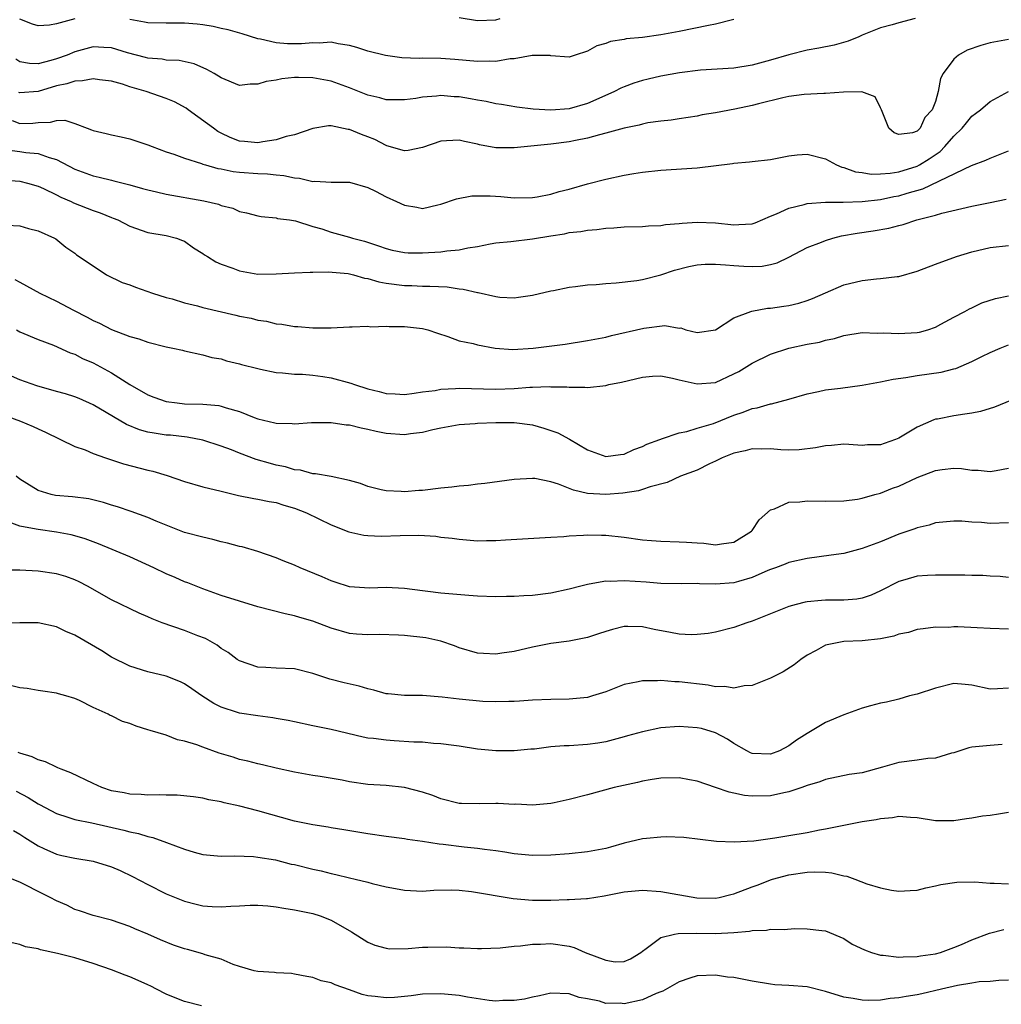
# Model space of a CAD drawing. Units: inches. Extents: x 2622000 to 2625000, y 1506000 to 1509000.
# Drawn here: x 2622473 to 2622580, y 1506381 to 1506489 of the extents above; entities that cross this region are included whole.
import ezdxf

# ---------------------------------------------------------------- set-up
doc = ezdxf.new("R2010")
doc.units = ezdxf.units.IN
doc.header["$MEASUREMENT"] = 0
doc.layers.add('LD26221506_2ft', color=93, linetype='Continuous')

msp = doc.modelspace()

# ---------------------------------------------------------------- linework, layer by layer
at = {"layer": 'LD26221506_2ft'}
for points, elevation in [([(2622570.78, 1506489), (2622569, 1506488.51), (2622568.29, 1506488.29), (2622567, 1506487.96), (2622565, 1506487.17), (2622564.63, 1506487), (2622563.47, 1506486.53), (2622561.93, 1506486.07), (2622560.26, 1506485.74), (2622559, 1506485.53), (2622557, 1506485.03), (2622555, 1506484.44), (2622553, 1506483.9), (2622551, 1506483.57), (2622547.33, 1506483.33), (2622545.06, 1506483.06), (2622543, 1506482.68), (2622541.64, 1506482.36), (2622541, 1506482.2), (2622540.07, 1506481.93), (2622539, 1506481.53), (2622538.63, 1506481.37), (2622537.95, 1506481), (2622536.26, 1506480.26), (2622535, 1506479.69), (2622533, 1506479.12), (2622531, 1506478.97), (2622529.08, 1506479.08), (2622527.29, 1506479.29), (2622525.6, 1506479.6), (2622525, 1506479.67), (2622523.94, 1506479.94), (2622523, 1506480.07), (2622522.23, 1506480.23), (2622521, 1506480.43), (2622520.45, 1506480.45), (2622519, 1506480.58), (2622518.5, 1506480.5), (2622517, 1506480.4), (2622516.27, 1506480.27), (2622515, 1506480.09), (2622514.12, 1506480.12), (2622513, 1506480.11), (2622512.33, 1506480.33), (2622511, 1506480.63), (2622509, 1506481.43), (2622507, 1506482.14), (2622505, 1506482.5), (2622503.45, 1506482.55), (2622503, 1506482.53), (2622501.6, 1506482.4), (2622501, 1506482.26), (2622499.89, 1506482.11), (2622499, 1506481.8), (2622498.17, 1506481.83), (2622497, 1506481.68), (2622495, 1506482.5), (2622494.24, 1506483), (2622493.43, 1506483.43), (2622492.03, 1506484.03), (2622490.39, 1506484.39), (2622489, 1506484.45), (2622488.54, 1506484.54), (2622487, 1506484.64), (2622486.73, 1506484.73), (2622484.75, 1506485.25), (2622483, 1506485.78), (2622482.19, 1506485.81), (2622481, 1506485.88), (2622479, 1506485.34), (2622478.17, 1506485), (2622477, 1506484.58), (2622476.39, 1506484.39), (2622475, 1506484.03), (2622474.06, 1506484.06), (2622473, 1506484.24), (2622472.55, 1506484.55)], 8468), ([(2622479, 1506488.94), (2622477, 1506488.39), (2622476.25, 1506488.25), (2622475, 1506488.17), (2622474.38, 1506488.38), (2622473, 1506488.92)], 8470), ([(2622551, 1506488.87), (2622550.84, 1506488.84), (2622549, 1506488.36), (2622548.23, 1506488.23), (2622545, 1506487.57), (2622543, 1506487.19), (2622541, 1506486.92), (2622539.24, 1506486.76), (2622539, 1506486.71), (2622537.53, 1506486.47), (2622537, 1506486.27), (2622536.01, 1506485.99), (2622535, 1506485.42), (2622533.64, 1506485), (2622533, 1506484.77), (2622531, 1506484.92), (2622530.94, 1506484.94), (2622528.96, 1506484.96), (2622527, 1506484.58), (2622526.57, 1506484.57), (2622525, 1506484.3), (2622524.32, 1506484.32), (2622523, 1506484.29), (2622520.52, 1506484.52), (2622519, 1506484.62), (2622517, 1506484.64), (2622516.63, 1506484.63), (2622514.71, 1506484.71), (2622512.95, 1506484.95), (2622511, 1506485.43), (2622509.82, 1506485.82), (2622509, 1506486.05), (2622507.78, 1506486.22), (2622507, 1506486.39), (2622505.7, 1506486.3), (2622505, 1506486.33), (2622503.76, 1506486.24), (2622503, 1506486.21), (2622502.22, 1506486.22), (2622501, 1506486.33), (2622499.27, 1506486.73), (2622499, 1506486.76), (2622497.3, 1506487.3), (2622495.75, 1506487.75), (2622495, 1506487.89), (2622494.11, 1506488.11), (2622493, 1506488.28), (2622492.36, 1506488.36), (2622491, 1506488.49), (2622489, 1506488.48), (2622487, 1506488.51), (2622486.6, 1506488.6), (2622485, 1506488.88)], 8470), ([(2622521, 1506489.11), (2622523, 1506488.77), (2622525, 1506488.84), (2622525.45, 1506489)], 8472), ([(2622581, 1506486.71), (2622579, 1506486.34), (2622577.95, 1506486.05), (2622576.47, 1506485.53), (2622575.53, 1506485), (2622575, 1506484.53), (2622573.86, 1506483), (2622573.55, 1506482.45), (2622573.3, 1506481), (2622573, 1506479.94), (2622572.64, 1506479), (2622571.84, 1506478.16), (2622571.34, 1506477), (2622571, 1506476.69), (2622570.51, 1506476.51), (2622569, 1506476.32), (2622568.49, 1506476.49), (2622567.92, 1506477), (2622567.1, 1506479), (2622567.09, 1506479.09), (2622567, 1506479.24), (2622566.43, 1506480.43), (2622564.98, 1506480.99), (2622562.95, 1506480.95), (2622561, 1506480.79), (2622560.8, 1506480.8), (2622558.68, 1506480.68), (2622557, 1506480.46), (2622556.33, 1506480.33), (2622553.67, 1506479.67), (2622553, 1506479.48), (2622551.08, 1506479.08), (2622549, 1506478.69), (2622547.54, 1506478.46), (2622547, 1506478.33), (2622545, 1506478.03), (2622544.13, 1506477.87), (2622543, 1506477.77), (2622541.59, 1506477.59), (2622541, 1506477.46), (2622540.65, 1506477.35), (2622539, 1506477.03), (2622537, 1506476.45), (2622536.3, 1506476.3), (2622535, 1506475.92), (2622533.68, 1506475.68), (2622533, 1506475.53), (2622531, 1506475.27), (2622527, 1506474.85), (2622525, 1506474.87), (2622523.21, 1506475.21), (2622523, 1506475.27), (2622521.56, 1506475.56), (2622521, 1506475.71), (2622519.62, 1506475.62), (2622519, 1506475.6), (2622517, 1506474.9), (2622515.43, 1506474.57), (2622515, 1506474.52), (2622513.1, 1506475.1), (2622513, 1506475.12), (2622511.76, 1506475.76), (2622511, 1506476.07), (2622510.31, 1506476.31), (2622509, 1506476.88), (2622508.88, 1506476.88), (2622507, 1506477.26), (2622506.72, 1506477.28), (2622505, 1506476.99), (2622503, 1506476.27), (2622502.1, 1506476.1), (2622501, 1506475.72), (2622499.53, 1506475.53), (2622499, 1506475.41), (2622497.55, 1506475.55), (2622497, 1506475.58), (2622495.99, 1506475.99), (2622495, 1506476.45), (2622494.64, 1506476.64), (2622494.14, 1506477), (2622493.5, 1506477.5), (2622491.39, 1506479), (2622491.18, 1506479.18), (2622489.89, 1506479.89), (2622489, 1506480.26), (2622486.8, 1506481), (2622485, 1506481.53), (2622484.2, 1506481.8), (2622483, 1506482.14), (2622481.7, 1506482.3), (2622481, 1506482.41), (2622479.83, 1506482.17), (2622479, 1506482.16), (2622478.15, 1506481.85), (2622477, 1506481.62), (2622475, 1506481), (2622473, 1506480.87), (2622472.9, 1506480.9)], 8466), ([(2622472.16, 1506477.84), (2622473, 1506477.54), (2622474.43, 1506477.57), (2622475, 1506477.63), (2622476.35, 1506477.65), (2622477, 1506477.86), (2622477.9, 1506477.9), (2622479, 1506477.53), (2622480.37, 1506477), (2622480.84, 1506476.84), (2622481, 1506476.75), (2622482.44, 1506476.44), (2622483, 1506476.29), (2622484.07, 1506476.07), (2622485, 1506475.85), (2622487, 1506475.18), (2622487.44, 1506475), (2622489, 1506474.44), (2622489.84, 1506474.16), (2622491, 1506473.72), (2622492.85, 1506473.15), (2622493, 1506473.09), (2622493.27, 1506473), (2622494.62, 1506472.62), (2622495, 1506472.57), (2622496.29, 1506472.29), (2622497, 1506472.21), (2622499, 1506472.07), (2622500.04, 1506472.04), (2622501, 1506471.93), (2622501.85, 1506471.85), (2622503, 1506471.57), (2622503.56, 1506471.56), (2622505, 1506471.19), (2622505.22, 1506471.23), (2622507, 1506471.11), (2622509, 1506471.11), (2622511, 1506470.55), (2622511.85, 1506470.15), (2622513, 1506469.53), (2622514.16, 1506469), (2622515, 1506468.59), (2622516.38, 1506468.38), (2622517, 1506468.23), (2622518.64, 1506468.64), (2622519, 1506468.71), (2622520.7, 1506469.3), (2622522.38, 1506469.62), (2622524.39, 1506469.61), (2622525.55, 1506469.55), (2622527, 1506469.4), (2622529, 1506469.43), (2622529.5, 1506469.5), (2622531, 1506469.82), (2622531.9, 1506470.1), (2622533, 1506470.36), (2622535, 1506470.93), (2622537, 1506471.46), (2622539, 1506471.88), (2622540.06, 1506472.06), (2622541, 1506472.2), (2622543, 1506472.41), (2622547, 1506472.69), (2622550.85, 1506473.15), (2622551, 1506473.19), (2622552.68, 1506473.32), (2622553, 1506473.37), (2622555, 1506473.59), (2622557, 1506474), (2622557.91, 1506474.09), (2622559, 1506474.17), (2622561, 1506473.66), (2622562.21, 1506473), (2622562.77, 1506472.77), (2622563, 1506472.72), (2622564.26, 1506472.26), (2622565, 1506472.16), (2622565.99, 1506471.99), (2622567, 1506472.02), (2622568.08, 1506472.08), (2622569, 1506472.25), (2622571, 1506472.86), (2622571.27, 1506473), (2622572.33, 1506473.67), (2622573.53, 1506474.47), (2622574.04, 1506475), (2622575, 1506476.13), (2622575.92, 1506477), (2622576.39, 1506477.61), (2622577, 1506478.33), (2622577.4, 1506478.6), (2622577.92, 1506479), (2622579, 1506479.91), (2622580.98, 1506481.02)], 8464), ([(2622471.33, 1506474.67), (2622473, 1506474.46), (2622473.65, 1506474.35), (2622475, 1506474.25), (2622476.2, 1506473.8), (2622477, 1506473.6), (2622479, 1506472.54), (2622481, 1506471.8), (2622481.66, 1506471.66), (2622483, 1506471.33), (2622483.27, 1506471.27), (2622485, 1506470.82), (2622486.41, 1506470.41), (2622487, 1506470.26), (2622487.93, 1506470.07), (2622489, 1506469.8), (2622493.09, 1506469.09), (2622494.71, 1506468.71), (2622495, 1506468.58), (2622496.26, 1506468.26), (2622497, 1506467.92), (2622497.77, 1506467.77), (2622499, 1506467.43), (2622499.36, 1506467.36), (2622501, 1506467.22), (2622501.16, 1506467.16), (2622502.44, 1506467), (2622503.11, 1506466.89), (2622505, 1506466.29), (2622505.99, 1506466.01), (2622507, 1506465.66), (2622509, 1506465.11), (2622509.34, 1506465), (2622510.66, 1506464.66), (2622512.17, 1506464.17), (2622513, 1506463.88), (2622513.68, 1506463.68), (2622515, 1506463.44), (2622515.4, 1506463.4), (2622517, 1506463.39), (2622519, 1506463.52), (2622519.63, 1506463.63), (2622521, 1506463.72), (2622521.95, 1506463.95), (2622523, 1506464.09), (2622524.37, 1506464.37), (2622525, 1506464.48), (2622526.63, 1506464.63), (2622529, 1506464.91), (2622531, 1506465.26), (2622532.51, 1506465.49), (2622533, 1506465.61), (2622534.27, 1506465.73), (2622535, 1506465.89), (2622536.04, 1506465.96), (2622537, 1506466.1), (2622537.87, 1506466.13), (2622539, 1506466.23), (2622541, 1506466.29), (2622541.65, 1506466.35), (2622543, 1506466.4), (2622543.51, 1506466.49), (2622545, 1506466.61), (2622545.35, 1506466.65), (2622547, 1506466.75), (2622549, 1506466.68), (2622551, 1506466.47), (2622551.52, 1506466.48), (2622553, 1506466.58), (2622553.31, 1506466.69), (2622555, 1506467.4), (2622555.65, 1506467.65), (2622557, 1506468.29), (2622558.67, 1506468.67), (2622559, 1506468.77), (2622561, 1506468.93), (2622562.94, 1506468.94), (2622565.01, 1506469.01), (2622567, 1506469.23), (2622568.46, 1506469.54), (2622569, 1506469.63), (2622569.93, 1506469.93), (2622571.62, 1506470.38), (2622576.94, 1506472.94), (2622578.5, 1506473.5), (2622579, 1506473.75), (2622579.91, 1506474.09), (2622581, 1506474.53)], 8462), ([(2622471, 1506471.37), (2622473, 1506471.21), (2622473.85, 1506471), (2622475, 1506470.67), (2622475.58, 1506470.42), (2622477, 1506469.74), (2622477.49, 1506469.49), (2622478.62, 1506469), (2622478.87, 1506468.87), (2622481, 1506468.02), (2622481.78, 1506467.78), (2622483, 1506467.26), (2622483.2, 1506467.2), (2622483.69, 1506467), (2622485, 1506466.32), (2622487, 1506465.62), (2622489, 1506465.28), (2622490.1, 1506465), (2622490.76, 1506464.76), (2622491, 1506464.66), (2622491.96, 1506463.96), (2622493, 1506463.33), (2622493.18, 1506463.18), (2622493.5, 1506463), (2622494.41, 1506462.41), (2622495, 1506462.16), (2622496.27, 1506461.73), (2622497, 1506461.42), (2622499, 1506461.08), (2622501, 1506461.09), (2622503, 1506461.22), (2622504.7, 1506461.3), (2622505, 1506461.29), (2622506.67, 1506461.33), (2622508.87, 1506461.13), (2622509.43, 1506461), (2622510.64, 1506460.63), (2622511, 1506460.59), (2622512.23, 1506460.23), (2622513, 1506460.09), (2622515, 1506459.82), (2622515.82, 1506459.82), (2622517, 1506459.76), (2622517.77, 1506459.77), (2622519.67, 1506459.67), (2622521, 1506459.48), (2622521.44, 1506459.44), (2622523, 1506459.06), (2622523.06, 1506459.06), (2622525, 1506458.63), (2622525.43, 1506458.57), (2622527, 1506458.5), (2622527.46, 1506458.54), (2622529, 1506458.76), (2622531, 1506459.24), (2622531.28, 1506459.28), (2622533, 1506459.64), (2622533.71, 1506459.71), (2622535, 1506459.9), (2622535.95, 1506459.95), (2622537, 1506460.06), (2622538.13, 1506460.13), (2622540.39, 1506460.39), (2622541, 1506460.5), (2622543, 1506460.98), (2622544.51, 1506461.49), (2622546.09, 1506461.91), (2622547, 1506462.07), (2622547.85, 1506462.15), (2622549, 1506462.17), (2622550.07, 1506462.07), (2622551, 1506462.01), (2622552.07, 1506461.93), (2622553, 1506461.89), (2622554.07, 1506461.93), (2622555, 1506462.11), (2622555.71, 1506462.29), (2622557, 1506462.93), (2622559, 1506463.97), (2622560.58, 1506464.58), (2622561, 1506464.75), (2622561.79, 1506465), (2622562.76, 1506465.24), (2622564.45, 1506465.54), (2622566.21, 1506465.79), (2622567.91, 1506466.09), (2622569, 1506466.39), (2622569.5, 1506466.5), (2622570.96, 1506467), (2622573, 1506467.51), (2622573.72, 1506467.72), (2622577, 1506468.48), (2622579, 1506468.88), (2622580.75, 1506469.25)], 8460), ([(2622471.59, 1506466.41), (2622473, 1506466.33), (2622473.94, 1506466.06), (2622475, 1506465.81), (2622476.78, 1506465), (2622476.92, 1506464.92), (2622478.02, 1506464.02), (2622479, 1506463.35), (2622479.19, 1506463.19), (2622481, 1506461.97), (2622482.48, 1506461), (2622484.17, 1506460.17), (2622485, 1506459.89), (2622485.64, 1506459.64), (2622487.5, 1506459), (2622489, 1506458.53), (2622489.63, 1506458.37), (2622491, 1506457.94), (2622492.4, 1506457.6), (2622493, 1506457.43), (2622496.6, 1506456.6), (2622497, 1506456.49), (2622498.26, 1506456.26), (2622499, 1506456.03), (2622499.93, 1506455.93), (2622501, 1506455.64), (2622501.61, 1506455.61), (2622503, 1506455.36), (2622503.35, 1506455.35), (2622505, 1506455.19), (2622505.21, 1506455.21), (2622507, 1506455.2), (2622509, 1506455.31), (2622509.31, 1506455.31), (2622511, 1506455.38), (2622511.33, 1506455.33), (2622513, 1506455.39), (2622513.35, 1506455.35), (2622515, 1506455.35), (2622517, 1506455.13), (2622517.56, 1506455), (2622518.61, 1506454.61), (2622519.74, 1506454.26), (2622521, 1506453.79), (2622522.52, 1506453.48), (2622523, 1506453.34), (2622524.93, 1506453), (2622526.85, 1506452.85), (2622529.08, 1506453), (2622532.57, 1506453.43), (2622535, 1506453.81), (2622537, 1506454.2), (2622537.64, 1506454.36), (2622541.17, 1506455.17), (2622543.45, 1506455.45), (2622545, 1506455.17), (2622545.2, 1506455.2), (2622545.75, 1506455), (2622547, 1506454.69), (2622549, 1506454.97), (2622551, 1506456.31), (2622552.86, 1506457), (2622552.97, 1506457.03), (2622554.66, 1506457.34), (2622555, 1506457.35), (2622556.43, 1506457.57), (2622557, 1506457.64), (2622558.09, 1506457.91), (2622559, 1506458.18), (2622559.59, 1506458.41), (2622561, 1506459.04), (2622563, 1506459.89), (2622565, 1506460.37), (2622566.56, 1506460.56), (2622567, 1506460.58), (2622568.82, 1506460.82), (2622569, 1506460.83), (2622571, 1506461.41), (2622573, 1506462.17), (2622575.3, 1506463), (2622577, 1506463.52), (2622579, 1506463.99), (2622581, 1506464.21)], 8458), ([(2622472.47, 1506460.47), (2622473, 1506460.21), (2622475.2, 1506459), (2622477, 1506458.13), (2622478.86, 1506457.14), (2622480.36, 1506456.36), (2622481, 1506455.99), (2622481.72, 1506455.72), (2622483, 1506455.02), (2622485, 1506454.26), (2622486, 1506454), (2622487, 1506453.63), (2622489, 1506453.14), (2622489.72, 1506453), (2622490.77, 1506452.77), (2622491, 1506452.69), (2622493, 1506452.25), (2622493.98, 1506451.98), (2622495, 1506451.82), (2622495.59, 1506451.59), (2622497, 1506451.29), (2622497.21, 1506451.21), (2622499, 1506450.75), (2622499.3, 1506450.7), (2622501, 1506450.34), (2622501.69, 1506450.31), (2622503, 1506450.15), (2622503.87, 1506450.13), (2622505, 1506450.03), (2622506.11, 1506449.89), (2622507, 1506449.76), (2622509.16, 1506449.16), (2622509.56, 1506449), (2622511, 1506448.54), (2622512.24, 1506448.24), (2622513, 1506448.04), (2622514, 1506448), (2622515, 1506447.93), (2622516.06, 1506448.06), (2622517, 1506448.21), (2622518.38, 1506448.38), (2622519, 1506448.5), (2622520.57, 1506448.57), (2622521, 1506448.61), (2622525, 1506448.5), (2622527, 1506448.57), (2622528.72, 1506448.72), (2622529, 1506448.72), (2622530.8, 1506448.8), (2622531, 1506448.78), (2622532.75, 1506448.75), (2622533, 1506448.72), (2622534.73, 1506448.73), (2622535, 1506448.7), (2622537, 1506448.92), (2622537.35, 1506449), (2622538.72, 1506449.28), (2622541, 1506449.82), (2622542.09, 1506449.91), (2622543, 1506449.95), (2622544.29, 1506449.71), (2622545, 1506449.54), (2622547, 1506449.08), (2622549, 1506449.25), (2622551, 1506450.17), (2622551.55, 1506450.45), (2622553, 1506451.36), (2622555, 1506452.32), (2622557, 1506452.98), (2622559, 1506453.41), (2622560.35, 1506453.65), (2622561, 1506453.86), (2622561.97, 1506454.03), (2622563, 1506454.38), (2622565, 1506454.69), (2622566.63, 1506454.63), (2622567.33, 1506454.67), (2622569, 1506454.57), (2622571, 1506454.69), (2622571.25, 1506454.75), (2622572.17, 1506455), (2622573, 1506455.29), (2622573.59, 1506455.59), (2622575, 1506456.37), (2622576.22, 1506457), (2622576.72, 1506457.28), (2622577, 1506457.39), (2622578.08, 1506457.92), (2622579.58, 1506458.42), (2622581, 1506458.71)], 8456), ([(2622472.62, 1506455), (2622473, 1506454.78), (2622475, 1506453.94), (2622476.69, 1506453.31), (2622478.49, 1506452.49), (2622479, 1506452.33), (2622479.86, 1506451.86), (2622481, 1506451.39), (2622483, 1506450.28), (2622485, 1506449.02), (2622487, 1506447.9), (2622487.65, 1506447.65), (2622489, 1506447.17), (2622490.19, 1506447), (2622491, 1506446.91), (2622493, 1506446.86), (2622494.72, 1506446.72), (2622495, 1506446.66), (2622495.54, 1506446.46), (2622497, 1506446.07), (2622498.58, 1506445.42), (2622499, 1506445.28), (2622500.84, 1506444.84), (2622501, 1506444.78), (2622502.75, 1506444.75), (2622503, 1506444.72), (2622504.85, 1506444.85), (2622507, 1506444.88), (2622508.63, 1506444.63), (2622509, 1506444.62), (2622510.27, 1506444.27), (2622511, 1506444.15), (2622511.92, 1506443.92), (2622513, 1506443.71), (2622515, 1506443.55), (2622515.67, 1506443.67), (2622517, 1506443.81), (2622518.11, 1506444.11), (2622519, 1506444.3), (2622521, 1506444.66), (2622522.75, 1506444.75), (2622523, 1506444.78), (2622525, 1506444.86), (2622527, 1506444.87), (2622529, 1506444.6), (2622530.25, 1506444.25), (2622531, 1506443.99), (2622531.75, 1506443.75), (2622533.04, 1506443.04), (2622535, 1506441.9), (2622537, 1506441.16), (2622538.61, 1506441.39), (2622539, 1506441.41), (2622540.07, 1506441.93), (2622541, 1506442.24), (2622541.5, 1506442.5), (2622542.89, 1506443), (2622543, 1506443.06), (2622543.07, 1506443.07), (2622545, 1506443.75), (2622545.87, 1506443.87), (2622547, 1506444.24), (2622548.77, 1506444.77), (2622551, 1506445.67), (2622552.01, 1506445.99), (2622553, 1506446.39), (2622553.54, 1506446.46), (2622555, 1506446.89), (2622555.1, 1506446.9), (2622557, 1506447.42), (2622559, 1506448), (2622560.24, 1506448.24), (2622561, 1506448.42), (2622562.62, 1506448.62), (2622565, 1506448.94), (2622567, 1506449.32), (2622568.38, 1506449.61), (2622569.78, 1506449.78), (2622571, 1506449.99), (2622573.63, 1506450.37), (2622575, 1506450.74), (2622575.22, 1506450.78), (2622577, 1506451.52), (2622578.06, 1506452.06), (2622579, 1506452.52), (2622580.09, 1506453), (2622581, 1506453.36)], 8454), ([(2622581.3, 1506447.3), (2622579.46, 1506446.54), (2622577.92, 1506446.08), (2622577, 1506445.89), (2622576.23, 1506445.76), (2622575, 1506445.6), (2622573.25, 1506445.25), (2622573, 1506445.22), (2622572.83, 1506445.17), (2622571, 1506444.37), (2622569, 1506443.14), (2622568.66, 1506443), (2622567.41, 1506442.59), (2622567, 1506442.44), (2622565.58, 1506442.42), (2622565, 1506442.36), (2622563.53, 1506442.47), (2622563, 1506442.49), (2622561.65, 1506442.35), (2622561, 1506442.31), (2622559.91, 1506442.09), (2622558.12, 1506441.88), (2622557, 1506441.86), (2622556.12, 1506441.88), (2622555, 1506441.98), (2622554.05, 1506441.95), (2622553, 1506441.98), (2622552.23, 1506441.77), (2622551, 1506441.52), (2622550.64, 1506441.36), (2622549.71, 1506441), (2622549, 1506440.63), (2622548.34, 1506440.34), (2622547, 1506439.67), (2622545.16, 1506439), (2622543.7, 1506438.3), (2622541.85, 1506437.85), (2622541, 1506437.54), (2622540.59, 1506437.41), (2622538.85, 1506437.15), (2622537, 1506437), (2622535, 1506437.12), (2622533.46, 1506437.46), (2622531.85, 1506438.15), (2622531, 1506438.39), (2622529.25, 1506438.75), (2622529, 1506438.77), (2622527, 1506438.66), (2622523.79, 1506438.21), (2622523, 1506438.14), (2622522, 1506438), (2622521, 1506437.93), (2622520.2, 1506437.8), (2622519, 1506437.69), (2622517, 1506437.45), (2622516.57, 1506437.43), (2622515, 1506437.29), (2622514.67, 1506437.33), (2622513, 1506437.39), (2622512.47, 1506437.53), (2622511, 1506437.88), (2622510.2, 1506438.19), (2622509, 1506438.54), (2622507, 1506438.96), (2622505.28, 1506439.28), (2622505, 1506439.28), (2622503.65, 1506439.65), (2622503, 1506439.71), (2622502.01, 1506440.01), (2622501, 1506440.21), (2622500.38, 1506440.38), (2622498.83, 1506440.83), (2622497, 1506441.51), (2622496.13, 1506441.87), (2622495, 1506442.28), (2622493, 1506442.94), (2622491.27, 1506443.27), (2622489.47, 1506443.47), (2622489, 1506443.5), (2622487.69, 1506443.69), (2622487, 1506443.82), (2622486.06, 1506444.06), (2622484.65, 1506444.65), (2622481, 1506446.79), (2622479.48, 1506447.48), (2622479, 1506447.66), (2622478, 1506448), (2622477, 1506448.26), (2622474.87, 1506448.87), (2622473, 1506449.54), (2622470.57, 1506450.57)], 8452), ([(2622471, 1506445.76), (2622473.08, 1506445), (2622474.44, 1506444.44), (2622475, 1506444.16), (2622475.8, 1506443.8), (2622479, 1506442.23), (2622480.13, 1506441.87), (2622481, 1506441.49), (2622482.37, 1506441), (2622484.34, 1506440.34), (2622487, 1506439.66), (2622487.54, 1506439.54), (2622489.09, 1506439.09), (2622491, 1506438.44), (2622493, 1506437.86), (2622495, 1506437.36), (2622496.9, 1506436.9), (2622498.56, 1506436.56), (2622499, 1506436.5), (2622500.23, 1506436.23), (2622501, 1506436.12), (2622501.84, 1506435.84), (2622503, 1506435.51), (2622504.32, 1506435), (2622507, 1506433.71), (2622508.94, 1506432.94), (2622510.56, 1506432.56), (2622511, 1506432.51), (2622512.46, 1506432.46), (2622514.53, 1506432.53), (2622516.57, 1506432.57), (2622518.45, 1506432.45), (2622519, 1506432.36), (2622520.23, 1506432.23), (2622521, 1506432.11), (2622523, 1506431.96), (2622523.97, 1506431.97), (2622525, 1506431.97), (2622526.05, 1506432.05), (2622531, 1506432.34), (2622532.43, 1506432.43), (2622533, 1506432.49), (2622534.55, 1506432.55), (2622535, 1506432.6), (2622536.55, 1506432.55), (2622537, 1506432.56), (2622539, 1506432.34), (2622541, 1506432.07), (2622541.98, 1506431.98), (2622543, 1506431.9), (2622545, 1506431.85), (2622545.81, 1506431.81), (2622547, 1506431.72), (2622547.7, 1506431.7), (2622549, 1506431.51), (2622549.63, 1506431.63), (2622551, 1506431.81), (2622552.92, 1506433), (2622553, 1506433.09), (2622553.76, 1506434.24), (2622555, 1506435.32), (2622555.43, 1506435.43), (2622557, 1506436.16), (2622558.2, 1506436.2), (2622559, 1506436.31), (2622561, 1506436.26), (2622563, 1506436.3), (2622564.5, 1506436.5), (2622565, 1506436.59), (2622566.39, 1506437), (2622567, 1506437.16), (2622568.31, 1506437.69), (2622569, 1506437.93), (2622571, 1506438.85), (2622573, 1506439.63), (2622573.75, 1506439.75), (2622575, 1506439.88), (2622575.85, 1506439.85), (2622577, 1506439.68), (2622577.67, 1506439.67), (2622579, 1506439.51), (2622579.64, 1506439.64), (2622581, 1506439.88)], 8450), ([(2622581, 1506433.92), (2622579, 1506433.84), (2622578.05, 1506433.95), (2622577, 1506433.97), (2622575.9, 1506434.1), (2622575, 1506434.09), (2622573, 1506433.92), (2622572.34, 1506433.66), (2622571, 1506433.38), (2622570.74, 1506433.26), (2622569, 1506432.66), (2622567, 1506431.85), (2622565, 1506431.1), (2622563, 1506430.57), (2622561.63, 1506430.37), (2622559, 1506430.03), (2622557, 1506429.58), (2622556.6, 1506429.4), (2622555.54, 1506429), (2622555, 1506428.82), (2622554.69, 1506428.69), (2622553, 1506427.93), (2622551.51, 1506427.51), (2622551, 1506427.35), (2622549, 1506427.22), (2622547.25, 1506427.25), (2622547, 1506427.28), (2622545.25, 1506427.25), (2622543, 1506427.28), (2622541.42, 1506427.42), (2622539, 1506427.58), (2622537.51, 1506427.51), (2622537, 1506427.53), (2622535.2, 1506427.2), (2622535, 1506427.18), (2622534.26, 1506427), (2622533, 1506426.65), (2622531, 1506426.23), (2622529, 1506425.99), (2622528.05, 1506425.94), (2622527, 1506425.85), (2622526.15, 1506425.85), (2622525, 1506425.82), (2622523, 1506425.91), (2622522.04, 1506425.96), (2622519, 1506426.24), (2622517.58, 1506426.42), (2622517, 1506426.47), (2622515, 1506426.75), (2622513, 1506426.85), (2622511.21, 1506426.79), (2622509, 1506426.93), (2622507.44, 1506427.44), (2622507, 1506427.56), (2622506.02, 1506428.02), (2622503.61, 1506429), (2622503, 1506429.28), (2622501.75, 1506429.75), (2622501, 1506430.08), (2622499, 1506430.78), (2622497.29, 1506431.29), (2622497, 1506431.34), (2622495.7, 1506431.7), (2622495, 1506431.85), (2622494.09, 1506432.09), (2622493, 1506432.34), (2622491, 1506432.87), (2622489, 1506433.64), (2622487.91, 1506434.09), (2622487, 1506434.49), (2622485.15, 1506435.15), (2622483.66, 1506435.66), (2622483, 1506435.84), (2622482.14, 1506436.14), (2622480.53, 1506436.53), (2622478.75, 1506436.75), (2622476.89, 1506436.89), (2622476.44, 1506437), (2622475, 1506437.44), (2622473.78, 1506438.22), (2622473, 1506438.69), (2622472.59, 1506439)], 8448), ([(2622581, 1506427.95), (2622580.06, 1506428.06), (2622579, 1506428.09), (2622578.17, 1506428.17), (2622577, 1506428.16), (2622576.21, 1506428.21), (2622575, 1506428.18), (2622574.21, 1506428.21), (2622573, 1506428.21), (2622572.15, 1506428.15), (2622571, 1506428.09), (2622569.68, 1506427.68), (2622569, 1506427.5), (2622567, 1506426.48), (2622565.98, 1506426.02), (2622565, 1506425.7), (2622564.41, 1506425.59), (2622563, 1506425.46), (2622562.55, 1506425.45), (2622561, 1506425.45), (2622560.57, 1506425.42), (2622559, 1506425.28), (2622558.76, 1506425.24), (2622557.79, 1506425), (2622557, 1506424.78), (2622553, 1506423.18), (2622552.4, 1506423), (2622551, 1506422.48), (2622549, 1506421.96), (2622548.17, 1506421.82), (2622547, 1506421.7), (2622546.31, 1506421.69), (2622545, 1506421.76), (2622544.08, 1506421.92), (2622542.27, 1506422.27), (2622541, 1506422.55), (2622539.41, 1506422.59), (2622539, 1506422.59), (2622537.73, 1506422.27), (2622537, 1506422.06), (2622536.22, 1506421.78), (2622535, 1506421.39), (2622533, 1506420.99), (2622531, 1506420.73), (2622529, 1506420.34), (2622527, 1506419.86), (2622525.66, 1506419.66), (2622525, 1506419.58), (2622523.64, 1506419.64), (2622523, 1506419.69), (2622521, 1506420.26), (2622520.48, 1506420.48), (2622518.99, 1506420.99), (2622517.35, 1506421.35), (2622515, 1506421.59), (2622514.36, 1506421.64), (2622512.3, 1506421.7), (2622511, 1506421.69), (2622509.77, 1506421.77), (2622509, 1506421.84), (2622507, 1506422.39), (2622505, 1506423.18), (2622503.57, 1506423.57), (2622503, 1506423.77), (2622501.97, 1506423.97), (2622499, 1506424.72), (2622497, 1506425.34), (2622495, 1506425.99), (2622493, 1506426.69), (2622491.35, 1506427.35), (2622491, 1506427.47), (2622489.95, 1506427.95), (2622489, 1506428.34), (2622487.63, 1506429), (2622485, 1506430.18), (2622481.61, 1506431.61), (2622480.15, 1506432.15), (2622479, 1506432.5), (2622478.6, 1506432.6), (2622477, 1506432.89), (2622475, 1506433.17), (2622474.77, 1506433.23), (2622473, 1506433.54), (2622472.13, 1506433.87)], 8446), ([(2622581, 1506422.3), (2622579, 1506422.36), (2622577.55, 1506422.45), (2622575.45, 1506422.55), (2622575, 1506422.54), (2622574.48, 1506422.48), (2622573, 1506422.5), (2622571.65, 1506422.35), (2622571, 1506422.25), (2622570.07, 1506421.93), (2622569, 1506421.74), (2622568.47, 1506421.53), (2622567, 1506421.25), (2622565, 1506421.02), (2622563, 1506420.94), (2622561, 1506420.54), (2622559.97, 1506419.97), (2622559, 1506419.46), (2622558.3, 1506419), (2622557.58, 1506418.42), (2622556.37, 1506417.63), (2622555, 1506416.93), (2622553, 1506416.15), (2622552.11, 1506416.11), (2622551, 1506415.87), (2622550.02, 1506416.02), (2622549, 1506416.01), (2622548.17, 1506416.17), (2622545, 1506416.54), (2622544.54, 1506416.54), (2622543, 1506416.68), (2622542.64, 1506416.64), (2622541, 1506416.66), (2622540.53, 1506416.53), (2622539, 1506416.25), (2622537.74, 1506415.74), (2622537, 1506415.47), (2622535.54, 1506415), (2622535, 1506414.85), (2622533, 1506414.65), (2622531, 1506414.62), (2622529, 1506414.53), (2622527.58, 1506414.42), (2622527, 1506414.39), (2622526.4, 1506414.4), (2622525, 1506414.36), (2622523.59, 1506414.41), (2622521, 1506414.64), (2622519.13, 1506414.87), (2622517, 1506415.05), (2622515, 1506415.05), (2622513.22, 1506415.22), (2622513, 1506415.23), (2622511.65, 1506415.65), (2622511, 1506415.77), (2622510.07, 1506416.07), (2622508.44, 1506416.44), (2622506.85, 1506416.85), (2622505, 1506417.46), (2622503, 1506417.97), (2622501, 1506418.05), (2622499.88, 1506418.12), (2622499, 1506418.14), (2622497, 1506418.83), (2622496.74, 1506419), (2622495.76, 1506419.76), (2622495, 1506420.2), (2622494.56, 1506420.56), (2622493.27, 1506421.27), (2622492.43, 1506421.57), (2622491, 1506422.15), (2622488.55, 1506423), (2622487.44, 1506423.44), (2622487, 1506423.65), (2622486.05, 1506424.05), (2622483, 1506425.51), (2622480.38, 1506427), (2622479.47, 1506427.47), (2622479, 1506427.7), (2622478.04, 1506428.04), (2622477, 1506428.35), (2622475, 1506428.64), (2622473, 1506428.73), (2622470.75, 1506428.75)], 8444), ([(2622581, 1506415.87), (2622579.77, 1506415.77), (2622579, 1506415.76), (2622577, 1506416.2), (2622576.26, 1506416.26), (2622575, 1506416.35), (2622573, 1506415.86), (2622571, 1506415.21), (2622570.17, 1506415), (2622569, 1506414.66), (2622567.67, 1506414.33), (2622567, 1506414.2), (2622565.93, 1506413.93), (2622565, 1506413.67), (2622563, 1506412.96), (2622561, 1506412.1), (2622559, 1506410.92), (2622557.82, 1506410.18), (2622557, 1506409.55), (2622555.97, 1506409), (2622555, 1506408.63), (2622553, 1506408.72), (2622552.8, 1506408.8), (2622552.42, 1506409), (2622551, 1506409.81), (2622550.29, 1506410.29), (2622549, 1506410.97), (2622547.44, 1506411.44), (2622547, 1506411.54), (2622545, 1506411.68), (2622543, 1506411.51), (2622541, 1506411.1), (2622539.36, 1506410.64), (2622539, 1506410.55), (2622537.8, 1506410.2), (2622537, 1506410.01), (2622536.14, 1506409.86), (2622535, 1506409.7), (2622533, 1506409.56), (2622532.45, 1506409.55), (2622531, 1506409.43), (2622529.21, 1506409.21), (2622528.81, 1506409.19), (2622527, 1506409.01), (2622525, 1506409), (2622523, 1506409.2), (2622521, 1506409.52), (2622520.42, 1506409.58), (2622519, 1506409.79), (2622518.18, 1506409.82), (2622517, 1506409.94), (2622516.03, 1506409.97), (2622513.88, 1506410.12), (2622513, 1506410.16), (2622511.64, 1506410.36), (2622511, 1506410.41), (2622510.49, 1506410.49), (2622507, 1506411.35), (2622505, 1506411.73), (2622503, 1506412.16), (2622502.32, 1506412.32), (2622501, 1506412.56), (2622500.63, 1506412.63), (2622499, 1506412.84), (2622497, 1506413.13), (2622496.79, 1506413.21), (2622495, 1506413.77), (2622494.18, 1506414.18), (2622492.89, 1506415), (2622491.77, 1506415.77), (2622491, 1506416.33), (2622490.55, 1506416.55), (2622489, 1506417.18), (2622487, 1506417.63), (2622485, 1506418.24), (2622483, 1506419.25), (2622481.94, 1506419.94), (2622479, 1506421.64), (2622478.04, 1506422.04), (2622477, 1506422.54), (2622475, 1506422.99), (2622473, 1506423), (2622471, 1506422.94)], 8442), ([(2622580.29, 1506409.71), (2622579, 1506409.61), (2622577, 1506409.41), (2622576.67, 1506409.33), (2622575, 1506408.81), (2622574.76, 1506408.76), (2622573, 1506408.22), (2622572.18, 1506408.18), (2622571, 1506408), (2622569, 1506407.75), (2622567.21, 1506407.21), (2622565, 1506406.61), (2622563.59, 1506406.41), (2622561, 1506405.87), (2622560.39, 1506405.61), (2622559, 1506405.21), (2622558.41, 1506405), (2622557, 1506404.53), (2622556.44, 1506404.44), (2622555, 1506404.1), (2622553, 1506404.05), (2622552.14, 1506404.14), (2622551, 1506404.39), (2622550.49, 1506404.49), (2622548.99, 1506405.01), (2622547, 1506405.68), (2622546.15, 1506405.85), (2622545, 1506406.05), (2622543, 1506406.01), (2622541.84, 1506405.84), (2622541, 1506405.69), (2622540.46, 1506405.54), (2622537.93, 1506405), (2622535, 1506404.22), (2622533, 1506403.7), (2622531.35, 1506403.35), (2622531, 1506403.26), (2622529, 1506403.07), (2622527.17, 1506403.17), (2622527, 1506403.16), (2622525.26, 1506403.26), (2622525, 1506403.27), (2622523.22, 1506403.22), (2622521.25, 1506403.25), (2622521, 1506403.27), (2622519, 1506403.77), (2622518.12, 1506404.12), (2622517, 1506404.5), (2622515, 1506405.01), (2622513, 1506405.21), (2622511, 1506405.35), (2622509, 1506405.63), (2622508.2, 1506405.8), (2622505.79, 1506406.21), (2622505, 1506406.33), (2622503, 1506406.67), (2622501, 1506407.11), (2622499.49, 1506407.49), (2622499, 1506407.58), (2622497.9, 1506407.9), (2622497, 1506408.08), (2622496.31, 1506408.31), (2622494.76, 1506408.76), (2622493, 1506409.4), (2622492.34, 1506409.66), (2622491, 1506410.08), (2622490.23, 1506410.23), (2622489, 1506410.71), (2622487.23, 1506411.23), (2622487, 1506411.32), (2622485.69, 1506411.69), (2622485, 1506411.98), (2622484.22, 1506412.22), (2622483, 1506412.82), (2622482.87, 1506412.87), (2622482.64, 1506413), (2622481, 1506413.75), (2622479.51, 1506414.49), (2622479, 1506414.71), (2622478.03, 1506415), (2622477.22, 1506415.22), (2622477, 1506415.3), (2622475.53, 1506415.53), (2622475, 1506415.59), (2622473.82, 1506415.82), (2622473, 1506415.9), (2622472.11, 1506416.11)], 8440), ([(2622581, 1506402.27), (2622579.89, 1506402.11), (2622579, 1506401.95), (2622578.14, 1506401.86), (2622577, 1506401.64), (2622576.41, 1506401.59), (2622575, 1506401.35), (2622574.63, 1506401.37), (2622573, 1506401.37), (2622571, 1506401.7), (2622570.28, 1506401.72), (2622569, 1506401.83), (2622568.32, 1506401.68), (2622567, 1506401.59), (2622566.54, 1506401.46), (2622565, 1506401.24), (2622563, 1506400.85), (2622562.83, 1506400.83), (2622561, 1506400.44), (2622560.33, 1506400.33), (2622559, 1506400.06), (2622557, 1506399.71), (2622555.46, 1506399.46), (2622553.16, 1506399.16), (2622551.03, 1506399.03), (2622549.11, 1506399.11), (2622545.54, 1506399.54), (2622543.61, 1506399.61), (2622543, 1506399.58), (2622541.45, 1506399.45), (2622541, 1506399.39), (2622539, 1506398.91), (2622537.52, 1506398.48), (2622537, 1506398.36), (2622535, 1506397.99), (2622533, 1506397.78), (2622531, 1506397.62), (2622529, 1506397.59), (2622527, 1506397.77), (2622525.96, 1506397.96), (2622525, 1506398.1), (2622523.77, 1506398.23), (2622523, 1506398.36), (2622521.53, 1506398.48), (2622519.23, 1506398.77), (2622518.8, 1506398.8), (2622517, 1506399.12), (2622515.33, 1506399.33), (2622515, 1506399.4), (2622513, 1506399.64), (2622511, 1506399.93), (2622508.38, 1506400.38), (2622507, 1506400.6), (2622506.67, 1506400.67), (2622505, 1506400.92), (2622503, 1506401.33), (2622499, 1506402.46), (2622497.03, 1506402.97), (2622495.33, 1506403.33), (2622495, 1506403.44), (2622493.66, 1506403.66), (2622493, 1506403.84), (2622491.98, 1506403.98), (2622490.18, 1506404.18), (2622489, 1506404.18), (2622488.22, 1506404.22), (2622487, 1506404.17), (2622486.25, 1506404.25), (2622485, 1506404.28), (2622484.41, 1506404.41), (2622483, 1506404.65), (2622481.95, 1506405), (2622481, 1506405.43), (2622478.59, 1506406.59), (2622477.51, 1506407), (2622477.17, 1506407.17), (2622477, 1506407.23), (2622475.79, 1506407.8), (2622475, 1506408.01), (2622474.34, 1506408.34), (2622473, 1506408.75), (2622472.83, 1506408.83)], 8438), ([(2622472.59, 1506404.59), (2622473.92, 1506403.92), (2622475, 1506403.23), (2622475.16, 1506403.16), (2622477, 1506402.15), (2622478.24, 1506401.76), (2622479, 1506401.5), (2622480.86, 1506401.14), (2622484.35, 1506400.35), (2622485, 1506400.17), (2622485.98, 1506399.98), (2622487, 1506399.65), (2622487.54, 1506399.54), (2622489.01, 1506399.01), (2622491, 1506398.26), (2622492.06, 1506397.94), (2622493, 1506397.7), (2622495, 1506397.5), (2622496.47, 1506397.53), (2622498.52, 1506397.48), (2622499, 1506397.41), (2622500.91, 1506397.09), (2622502.65, 1506396.65), (2622503, 1506396.59), (2622505, 1506396.1), (2622505.9, 1506395.9), (2622507, 1506395.62), (2622507.52, 1506395.52), (2622509, 1506395.14), (2622509.63, 1506395), (2622511, 1506394.66), (2622511.48, 1506394.52), (2622513, 1506394.17), (2622514.04, 1506393.96), (2622515, 1506393.8), (2622517, 1506393.7), (2622518.22, 1506393.78), (2622520.18, 1506393.82), (2622521, 1506393.78), (2622522.35, 1506393.65), (2622526.89, 1506392.89), (2622529, 1506392.7), (2622531, 1506392.7), (2622532.78, 1506392.78), (2622533, 1506392.77), (2622534.9, 1506392.9), (2622535, 1506392.89), (2622536.84, 1506393.16), (2622539, 1506393.6), (2622541, 1506393.79), (2622543, 1506393.66), (2622546.95, 1506392.95), (2622549, 1506392.92), (2622549.38, 1506393), (2622550.67, 1506393.33), (2622551, 1506393.39), (2622553, 1506394.15), (2622553.64, 1506394.36), (2622555, 1506394.94), (2622555.2, 1506395), (2622557, 1506395.48), (2622559, 1506395.76), (2622559.79, 1506395.79), (2622561, 1506395.75), (2622561.69, 1506395.69), (2622563, 1506395.36), (2622563.32, 1506395.32), (2622564.2, 1506395), (2622565.5, 1506394.5), (2622567, 1506394.05), (2622568.19, 1506393.81), (2622569, 1506393.7), (2622570.24, 1506393.76), (2622571, 1506393.81), (2622571.96, 1506394.04), (2622573, 1506394.25), (2622573.6, 1506394.4), (2622575.34, 1506394.66), (2622577.3, 1506394.7), (2622579, 1506394.55), (2622579.43, 1506394.57), (2622581, 1506394.48)], 8436), ([(2622472.3, 1506400.3), (2622473, 1506399.92), (2622473.53, 1506399.53), (2622475, 1506398.64), (2622475.64, 1506398.36), (2622477, 1506397.73), (2622477.58, 1506397.58), (2622479, 1506397.28), (2622481, 1506396.96), (2622483, 1506396.35), (2622483.95, 1506395.95), (2622485.3, 1506395.3), (2622487, 1506394.4), (2622489, 1506393.41), (2622491, 1506392.58), (2622492.25, 1506392.25), (2622493, 1506392.09), (2622494.02, 1506392.02), (2622495, 1506391.99), (2622496.06, 1506392.06), (2622497, 1506392.09), (2622498.16, 1506392.16), (2622499, 1506392.14), (2622500.08, 1506392.08), (2622501, 1506391.97), (2622501.83, 1506391.83), (2622503, 1506391.66), (2622503.53, 1506391.53), (2622505, 1506391.26), (2622505.82, 1506391), (2622507, 1506390.53), (2622509.24, 1506389.24), (2622511, 1506388.12), (2622511.79, 1506387.79), (2622513, 1506387.45), (2622513.39, 1506387.39), (2622515.43, 1506387.43), (2622517, 1506387.56), (2622517.58, 1506387.58), (2622519.6, 1506387.6), (2622521, 1506387.5), (2622521.5, 1506387.5), (2622523, 1506387.41), (2622523.41, 1506387.41), (2622525.48, 1506387.48), (2622527, 1506387.67), (2622527.7, 1506387.7), (2622529, 1506387.88), (2622529.88, 1506387.88), (2622531, 1506387.96), (2622533, 1506387.68), (2622533.54, 1506387.54), (2622534.76, 1506387), (2622537, 1506386.14), (2622538.02, 1506385.98), (2622539, 1506386), (2622539.7, 1506386.3), (2622540.83, 1506387), (2622541, 1506387.14), (2622541.42, 1506387.42), (2622543, 1506388.63), (2622544.52, 1506389), (2622544.92, 1506389.08), (2622546.9, 1506389.1), (2622549, 1506389.05), (2622551, 1506389.17), (2622552.69, 1506389.31), (2622553, 1506389.4), (2622554.56, 1506389.44), (2622555, 1506389.54), (2622556.5, 1506389.5), (2622557.61, 1506389.61), (2622559, 1506389.58), (2622560.6, 1506389.4), (2622561, 1506389.37), (2622563, 1506388.51), (2622563.9, 1506387.9), (2622565.26, 1506387.26), (2622566.02, 1506387), (2622567, 1506386.71), (2622567.31, 1506386.69), (2622569, 1506386.49), (2622569.47, 1506386.53), (2622571, 1506386.55), (2622571.37, 1506386.63), (2622573, 1506386.85), (2622573.55, 1506387), (2622575, 1506387.52), (2622575.87, 1506387.87), (2622577, 1506388.36), (2622578.91, 1506389.09), (2622580.49, 1506389.51)], 8434), ([(2622581, 1506383.98), (2622579.93, 1506383.93), (2622579, 1506383.81), (2622577.77, 1506383.77), (2622577, 1506383.63), (2622575.4, 1506383.4), (2622573.67, 1506383), (2622571.53, 1506382.47), (2622571, 1506382.37), (2622569.82, 1506382.18), (2622569, 1506382.02), (2622568.05, 1506381.95), (2622567, 1506381.78), (2622565.73, 1506381.73), (2622565, 1506381.77), (2622564.03, 1506381.97), (2622563, 1506382.11), (2622561, 1506382.73), (2622559, 1506383.24), (2622557, 1506383.39), (2622555.47, 1506383.47), (2622555, 1506383.52), (2622553, 1506383.86), (2622551, 1506384.25), (2622550.31, 1506384.31), (2622549, 1506384.5), (2622547, 1506384.43), (2622546.18, 1506384.18), (2622545, 1506383.78), (2622543.24, 1506382.76), (2622543, 1506382.69), (2622542.51, 1506382.51), (2622541, 1506381.82), (2622539, 1506381.39), (2622538.56, 1506381.44), (2622537, 1506381.43), (2622536.32, 1506381.68), (2622535, 1506381.93), (2622534.08, 1506382.08), (2622533, 1506382.49), (2622531, 1506382.53), (2622529.76, 1506382.24), (2622529, 1506382.12), (2622528.11, 1506381.89), (2622527, 1506381.73), (2622525.74, 1506381.74), (2622525, 1506381.67), (2622524.27, 1506381.73), (2622521.88, 1506382.12), (2622521, 1506382.28), (2622519, 1506382.49), (2622517, 1506382.42), (2622515.76, 1506382.24), (2622513.93, 1506382.07), (2622513, 1506382.03), (2622511.82, 1506382.18), (2622511, 1506382.26), (2622510.39, 1506382.39), (2622509, 1506382.9), (2622507.44, 1506383.44), (2622507, 1506383.67), (2622505.9, 1506383.9), (2622505, 1506384.27), (2622504.35, 1506384.35), (2622503, 1506384.63), (2622502.68, 1506384.68), (2622501, 1506384.76), (2622500.8, 1506384.8), (2622499, 1506384.9), (2622498.58, 1506385), (2622497, 1506385.46), (2622496.32, 1506385.68), (2622495, 1506386.25), (2622493.26, 1506386.74), (2622493, 1506386.84), (2622491.31, 1506387.31), (2622491, 1506387.38), (2622489.8, 1506387.8), (2622488.36, 1506388.36), (2622487, 1506388.99), (2622485.56, 1506389.56), (2622485, 1506389.82), (2622483, 1506390.51), (2622481.01, 1506391.01), (2622479.52, 1506391.52), (2622479, 1506391.68), (2622478.14, 1506392.14), (2622477, 1506392.62), (2622476.33, 1506393), (2622475, 1506393.65), (2622473.66, 1506394.34), (2622473, 1506394.66), (2622471.34, 1506395.34)], 8432), ([(2622492.85, 1506381.15), (2622491, 1506381.63), (2622489.95, 1506382.05), (2622489, 1506382.45), (2622487.94, 1506383), (2622487.31, 1506383.31), (2622487, 1506383.44), (2622485.94, 1506383.94), (2622485, 1506384.33), (2622484.5, 1506384.5), (2622483, 1506385.1), (2622481, 1506385.79), (2622479, 1506386.39), (2622477.12, 1506386.88), (2622475.26, 1506387.26), (2622475, 1506387.39), (2622473.62, 1506387.62), (2622473, 1506387.86), (2622471, 1506388.31)], 8430)]:
    msp.add_lwpolyline(points, dxfattribs=dict(at, elevation=elevation))

doc.saveas('drawing.dxf')
